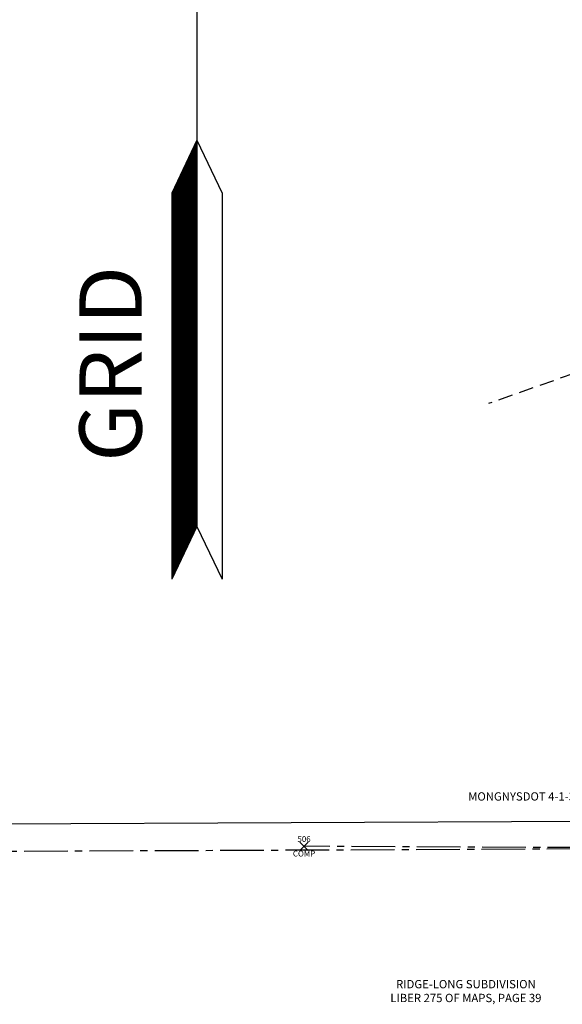
# Model space of a CAD drawing. Extents: x 1375321 to 1389750, y 1160652 to 1166922.
# Drawn here: x 1382703 to 1383357, y 1162238 to 1163424 of the extents above; entities that cross this region are included whole.
import ezdxf
from ezdxf.enums import TextEntityAlignment as Align

# ---------------------------------------------------------------- set-up
doc = ezdxf.new("R2010")
doc.units = 0
doc.header["$LTSCALE"] = 70
doc.header["$MEASUREMENT"] = 0
doc.header["$PDMODE"] = 3
doc.header["$PDSIZE"] = 5
doc.linetypes.add('CENTER2', pattern=[1.125, 0.75, -0.125, 0.125, -0.125])
doc.linetypes.add('DASHED2', pattern=[0.375, 0.25, -0.125])
for name, color, linetype in [('CENTERLINE', 5, 'CENTER2'), ('CMP-EXCL-COUNTY', 2, 'CENTER2'), ('CMP-EXSL', 2, 'Continuous'), ('COMP_PNTS', 2, 'Continuous'), ('DIMENSIONS', 160, 'Continuous'), ('EX-SURVBL', 2, 'DASHED2'), ('LADIEU SURVEY', 2, 'Continuous'), ('LADIEU UNITY HOSPITAL SURVEY', 2, 'Continuous'), ('NORTH-ARROW', 3, 'Continuous'), ('PNTDESC', 3, 'Continuous'), ('PNTELEV', 1, 'Continuous'), ('PNTNO', 2, 'Continuous'), ('SURVEY GEODETIC MON_PNTS', 3, 'Continuous'), ('TEXT', 7, 'Continuous')]:
    doc.layers.add(name, color=color, linetype=linetype)
doc.styles.add('PTXT', font='TXT')
doc.styles.add('ROMANS', font='romans.shx', dxfattribs={"height": 8})
doc.styles.add('TIMES', font='times.ttf')

# ---------------------------------------------------------------- blocks, each defined once
blk = doc.blocks.new('SRVPNO1')
at = {"layer": 'PNTDESC', "style": 'PTXT'}
blk.add_attdef('DESC2', text='', height=1, dxfattribs=at).set_placement((0, -1.75), align=Align.CENTER)
at = {"layer": 'PNTELEV', "style": 'PTXT'}
blk.add_attdef('ELEV2', (1.5, -0.5), '', height=1, dxfattribs=at)
at = {"layer": 'PNTNO', "style": 'PTXT'}
blk.add_attdef('PT#', text='', height=1, dxfattribs=at).set_placement((0, 0.75), align=Align.CENTER)
blk = doc.blocks.new('A$C165E5DC0')
at = {"layer": 'EX-SURVBL'}
blk.add_line((-807.2, 351.7), (-1652.7, 52.8), dxfattribs=at)
blk = doc.blocks.new('A$C1DFC1DD3')
at = {"layer": 'CMP-EXCL-COUNTY'}
blk.add_line((0, 0), (-1579.2, -7), dxfattribs=at)
at = {"layer": 'CMP-EXSL'}
blk.add_line((-73.2, 32.7), (-1213.2, 27.6), dxfattribs=at)
blk = doc.blocks.new('NorthArrow')
at = {"layer": 'DIMENSIONS', "ltscale": 5}
h = blk.add_hatch(dxfattribs=at)
h.set_pattern_fill('ANSI31', color=256, style=0)
h.set_pattern_definition([(45, (-4760.72748, -5153.91516), (-0.0883883476, 0.0883883476), [])])
h.paths.add_polyline_path([(-2.07, -79.01), (0.96, -72.65), (0.96, -26.13), (-2.07, -32.49)])
for p, q in [((0.96, 100.03), (0.96, -72.65)), ((0.96, -26.13), (-2.07, -32.49)), ((0.96, -26.13), (3.99, -32.49)), ((-2.07, -32.49), (-2.07, -79.01)), ((3.99, -32.49), (3.99, -79.01)), ((0.96, -72.65), (-2.07, -79.01)), ((0.96, -72.65), (3.99, -79.01))]:
    blk.add_line(p, q, dxfattribs=at)

msp = doc.modelspace()

# ---------------------------------------------------------------- linework, layer by layer
at = {"layer": 'CENTERLINE'}
msp.add_line((1383470.1, 1162426.1), (1383045.4, 1162428.1), dxfattribs=at)
at = {"layer": 'COMP_PNTS'}
msp.add_point((1383045.4, 1162428.1), dxfattribs=at)

# ---------------------------------------------------------------- block references
at = {"layer": 'COMP_PNTS', "xscale": 7.000000000000002, "yscale": 7.000000000000002, "zscale": 7.000000000000002, "rotation": 0.002513880381620019}
msp.add_blockref('SRVPNO1', (1383045.4, 1162428.1), dxfattribs=at).add_auto_attribs({'PT#': '506', 'DESC2': 'COMP'})
at = {"layer": 'LADIEU SURVEY', "rotation": 0.002513880381620019}
msp.add_blockref('A$C165E5DC0', (1384920.2, 1162908.6), dxfattribs=at)
at = {"layer": 'LADIEU UNITY HOSPITAL SURVEY', "rotation": 0.002513880381620019}
msp.add_blockref('A$C1DFC1DD3', (1383469.3, 1162425.3), dxfattribs=at)
at = {"layer": 'NORTH-ARROW', "xscale": 9.9997662, "yscale": 9.9997662, "zscale": 9.9997662, "rotation": 0.002493914082328089}
msp.add_blockref('NorthArrow', (1382906.6, 1163539.8), dxfattribs=at)
at = {"layer": 'SURVEY GEODETIC MON_PNTS'}
ref = msp.add_blockref('SRVPNO1', (1383410.3, 1162459.9), dxfattribs=dict(at, xscale=10, yscale=10, zscale=10, rotation=0.002513880381620019))
ref.add_attrib('PT#', '22', dxfattribs={"layer": 'PNTNO', "height": 10, "rotation": 0.0025, "style": 'PTXT'}).set_placement((1383410.3, 1162467.4), align=Align.CENTER)
ref.add_attrib('DESC2', 'MONGNYSDOT 4-1-311-R', dxfattribs={"layer": 'PNTDESC', "height": 10, "rotation": 0.0025, "style": 'PTXT'}).set_placement((1383321.7, 1162483.2), align=Align.CENTER)

# ---------------------------------------------------------------- texts
at = {"layer": 'TEXT', "style": 'TIMES'}
msp.add_text('GRID', height=75, rotation=90.0025, dxfattribs=at).set_placement((1382774.7, 1163009.2), align=Align.TOP_CENTER)
at = {"layer": 'TEXT', "insert": (1383240.4, 1162267.1), "char_height": 10, "width": 347.627, "attachment_point": 2, "rotation": 0.0025, "style": 'ROMANS'}
msp.add_mtext('RIDGE-LONG SUBDIVISION\\PLIBER 275 OF MAPS, PAGE 39', dxfattribs=at)

doc.saveas('drawing.dxf')
